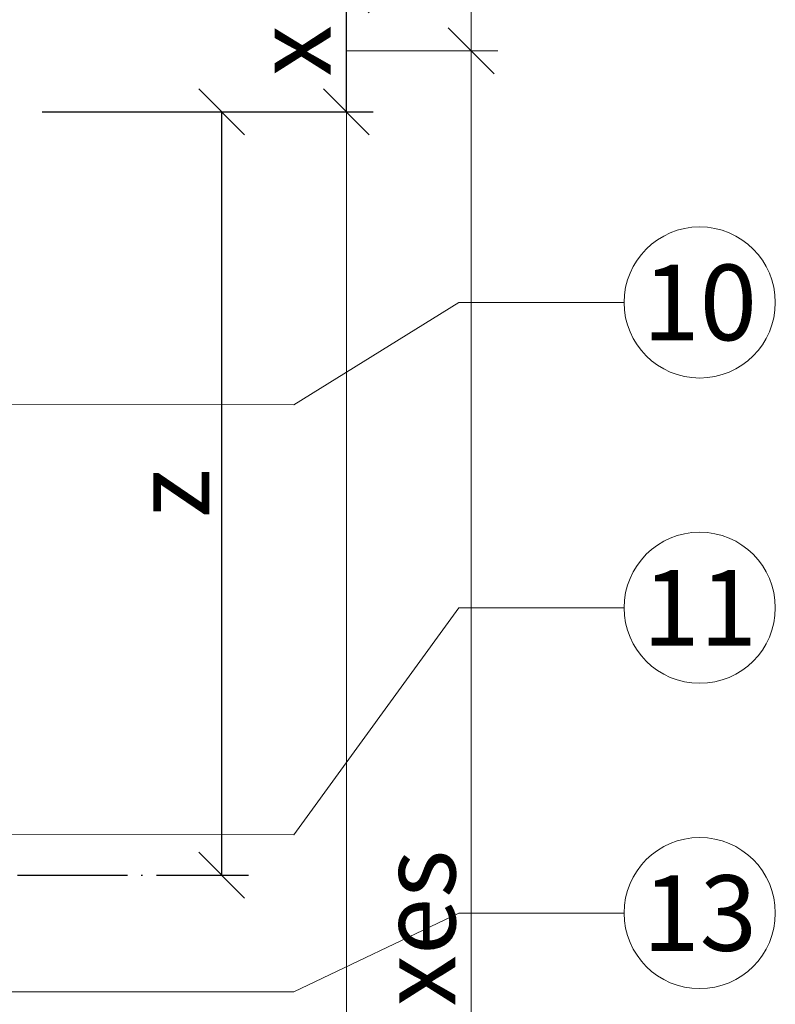
# Model space of a CAD drawing. Units: millimetres. Extents: x -1685 to 11890, y 4 to 6486.
# Drawn here: x 11160 to 11209, y 389 to 454 of the extents above; entities that cross this region are included whole.
import ezdxf

# ---------------------------------------------------------------- set-up
doc = ezdxf.new("R2010")
doc.units = ezdxf.units.MM
doc.linetypes.add('ACAD_ISO04W100', pattern=[30, 24, -3, 0, -3])
doc.layers.get('Defpoints').update_dxf_attribs({"lineweight": 5})
doc.layers.add('Bemassung', color=3, linetype='Continuous', lineweight=5)
doc.layers.add('Legende', color=251, linetype='Continuous', lineweight=5)
doc.layers.add('Text_EN', color=7, linetype='Continuous')
doc.styles.get("Standard").update_dxf_attribs({"font": 'arial.ttf'})
doc.styles.add('Text-H3', font='arial.ttf', dxfattribs={"height": 3})
doc.styles.add('Text-H5', font='arial.ttf', dxfattribs={"height": 5})
doc.dimstyles.new('ISO-25', dxfattribs={"dimtxt": 2.5, "dimasz": 3, "dimexe": 1.75, "dimexo": 0.625, "dimtad": 1, "dimtxsty": 'Standard', "dimblk": 'OBLIQUE', "dimcen": 2.5, "dimadec": 0, "dimazin": 0, "dimtfac": 1, "dimtmove": 0, "dimatfit": 3, "dimfxl": 1, "dimarcsym": 0})

# ---------------------------------------------------------------- blocks, each defined once
blk = doc.blocks.new('_Oblique')
at = {"color": 0, "linetype": 'ByBlock', "lineweight": -2}
blk.add_line((-0.5, -0.5), (0.5, 0.5), dxfattribs=at)
blk = doc.blocks.new('*D92')
at = {"layer": 'Bemassung', "color": 0, "lineweight": -2, "transparency": 16777216}
for p, q in [((11161.096, 455.665), (11182.766, 455.665)), ((11181.016, 447.665), (11181.016, 455.665)), ((11161.096, 447.665), (11182.766, 447.665))]:
    blk.add_line(p, q, dxfattribs=at)
at = {"layer": 'Defpoints', "color": 0, "transparency": 16777216}
for p in [(11160.471, 455.665), (11181.016, 455.665), (11160.471, 447.665)]:
    blk.add_point(p, dxfattribs=at)
at = {"layer": 'Bemassung', "color": 0, "lineweight": -2, "transparency": 16777216, "xscale": 3, "yscale": 3, "zscale": 3}
for p, rotation in [((11181.016, 455.665), 90), ((11181.016, 447.665), 270)]:
    blk.add_blockref('_Oblique', p, dxfattribs=dict(at, rotation=rotation))
blk = doc.blocks.new('*D94')
at = {"layer": 'Bemassung', "color": 0, "lineweight": -2, "transparency": 16777216}
for p, q in [((11161.096, 447.665), (11174.595, 447.665)), ((11172.845, 447.665), (11172.845, 397.665)), ((11172.47, 397.665), (11174.595, 397.665))]:
    blk.add_line(p, q, dxfattribs=at)
at = {"layer": 'Defpoints', "color": 0, "transparency": 16777216}
for p in [(11160.471, 447.665), (11171.845, 397.665), (11172.845, 397.665)]:
    blk.add_point(p, dxfattribs=at)
at = {"layer": 'Bemassung', "color": 0, "lineweight": -2, "transparency": 16777216, "xscale": 3, "yscale": 3, "zscale": 3}
for p, rotation in [((11172.845, 447.665), 90), ((11172.845, 397.665), 270)]:
    blk.add_blockref('_Oblique', p, dxfattribs=dict(at, rotation=rotation))

msp = doc.modelspace()

# ---------------------------------------------------------------- linework, layer by layer
at = {"color": 2, "linetype": 'ACAD_ISO04W100', "ltscale": 0.3}
msp.add_line((11141.271, 397.665), (11172.845, 397.665), dxfattribs=at)
at = {"layer": 'Bemassung'}
for p, q in [((11189.187, 451.665), (11189.187, 634.3)), ((11181.016, 451.665), (11190.937, 451.665)), ((11189.187, 451.665), (11189.187, 269.03))]:
    msp.add_line(p, q, dxfattribs=at)
msp.add_lwpolyline([(11181.016, 447.665), (11181.016, 269.03)], dxfattribs=at)
at = {"layer": 'Legende'}
for points in [[(11177.574, 428.465), (11188.386, 435.181)], [(11199.198, 435.181), (11188.386, 435.181)], [(11177.574, 428.465), (11149.024, 428.503)], [(11177.574, 400.307), (11188.386, 415.181)], [(11199.198, 415.181), (11188.386, 415.181)], [(11177.574, 400.307), (11155.334, 400.328)], [(11177.574, 390.018), (11188.386, 395.181)], [(11199.198, 395.181), (11188.386, 395.181)], [(11177.574, 390.018), (11129.891, 390.03)]]:
    msp.add_lwpolyline(points, dxfattribs=at)
for centre in [(11204.148, 435.181), (11204.148, 415.181), (11204.148, 395.181)]:
    msp.add_circle(centre, 4.95, dxfattribs=at)

# ---------------------------------------------------------------- block references
at = {"layer": 'Bemassung', "xscale": 3, "yscale": 3, "zscale": 3, "rotation": 270}
msp.add_blockref('_Oblique', (11189.187, 451.665), dxfattribs=at)

# ---------------------------------------------------------------- texts
at = {"layer": 'Legende', "char_height": 4.95, "attachment_point": 5, "style": 'Text-H5'}
for s, insert in [('10', (11204.148, 435.181)), ('11', (11204.148, 415.181)), ('13', (11204.148, 395.181))]:
    msp.add_mtext_dynamic_manual_height_columns(s, width=10.27647, gutter_width=1, heights=[0], dxfattribs=dict(at, insert=insert))
at = {"layer": 'Text_EN', "color": 3, "char_height": 4.95, "attachment_point": 5, "rotation": 90, "style": 'Text-H3'}
for s, width, insert in [('x', 10.27647, (11177.502, 451.665)), ('z', 10.27647, (11169.565, 422.665)), ('dimension between axes', 93.58149, (11185.674, 360.347))]:
    msp.add_mtext_dynamic_manual_height_columns(s, width=width, gutter_width=1, heights=[0], dxfattribs=dict(at, insert=insert))

# ---------------------------------------------------------------- dimensions: what is measured, and where the dimension line sits
at = {"layer": 'Bemassung'}
for base, p2, angle, picture, middle in [((11181.016, 455.665), (11160.471, 455.665), 270, '*D92', (11181.016, 453.665)), ((11172.845, 397.665), (11171.845, 397.665), 90, '*D94', (11172.845, 416.165))]:
    dim = msp.add_linear_dim(base=base, p1=(11160.471, 447.665), p2=p2, angle=angle, text=' ', dimstyle='ISO-25', dxfattribs=at)
    dim.commit()
    dim.dimension.update_dxf_attribs({"geometry": picture, "text_midpoint": middle, "dimtype": 160})

doc.saveas('drawing.dxf')
